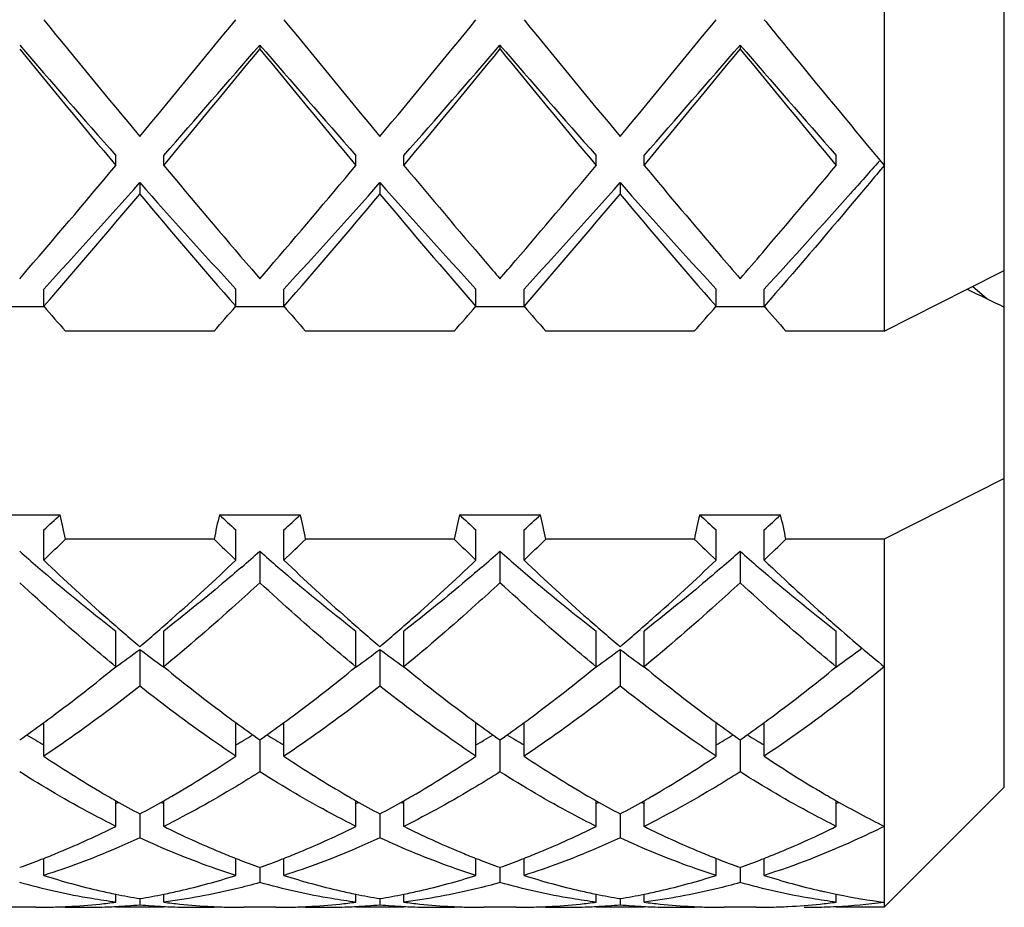
# Model space of a CAD drawing. Units: millimetres. Extents: x -415 to 1276, y -152 to 747.
# Drawn here: x 105 to 109, y 478 to 482 of the extents above; entities that cross this region are included whole.
import ezdxf

# ---------------------------------------------------------------- set-up
doc = ezdxf.new("R2010")
doc.units = ezdxf.units.MM
doc.header["$LTSCALE"] = 23.1
doc.layers.get('0').update_dxf_attribs({"linetype": 'CONTINUOUS'})
doc.layers.add('02___PRT_ALL_AXES', color=7, linetype='CONTINUOUS')

msp = doc.modelspace()

# ---------------------------------------------------------------- linework, layer by layer
at = {"color": 7, "linetype": 'Continuous'}
for p, q in [((108.76, 478.6453), (108.76, 485.4452)), ((108.26, 485.1449), (108.26, 480.5444)), ((105.66, 481.7357), (105.66, 481.7189)), ((106.66, 481.7357), (106.66, 481.7189)), ((107.66, 481.7357), (107.66, 481.7189)), ((105.06, 481.2344), (105.06, 481.276)), ((105.26, 481.2344), (105.26, 481.276)), ((106.06, 481.2344), (106.06, 481.276)), ((106.26, 481.2344), (106.26, 481.276)), ((107.06, 481.2344), (107.06, 481.276)), ((107.26, 481.2344), (107.26, 481.276)), ((108.06, 481.2344), (108.06, 481.276)), ((105.16, 481.1627), (105.16, 481.115)), ((106.16, 481.1627), (106.16, 481.115)), ((107.16, 481.1627), (107.16, 481.115)), ((104.66, 480.7627), (104.6669, 480.7707)), ((105.6261, 480.802), (105.66, 480.7627)), ((105.66, 480.7627), (105.6958, 480.8042)), ((108.606, 480.719), (108.76, 480.7968)), ((108.6875, 480.6792), (108.6275, 480.7298)), ((104.76, 480.6476), (104.76, 480.7193)), ((105.56, 480.6476), (105.56, 480.7193)), ((105.76, 480.6476), (105.76, 480.7193)), ((106.56, 480.6476), (106.56, 480.7193)), ((106.76, 480.6476), (106.76, 480.7193)), ((107.56, 480.6476), (107.56, 480.7193)), ((107.76, 480.6476), (107.76, 480.7193)), ((108.26, 480.5444), (108.606, 480.719)), ((104.76, 480.6453), (104.56, 480.6453)), ((105.76, 480.6453), (105.56, 480.6453)), ((106.76, 480.6453), (106.56, 480.6453)), ((107.76, 480.6453), (107.56, 480.6453)), ((105.4692, 480.5444), (104.8508, 480.5444)), ((106.4692, 480.5444), (105.8508, 480.5444)), ((107.4692, 480.5444), (106.8508, 480.5444)), ((108.26, 480.5444), (107.8508, 480.5444)), ((108.76, 479.9307), (108.26, 479.6784)), ((104.4915, 479.7792), (104.8285, 479.7792)), ((105.4915, 479.7792), (105.8285, 479.7792)), ((106.4915, 479.7792), (106.8285, 479.7792)), ((107.4915, 479.7792), (107.8285, 479.7792)), ((104.76, 479.5909), (104.76, 479.7168)), ((105.56, 479.5909), (105.56, 479.7168)), ((105.76, 479.5909), (105.76, 479.7168)), ((106.56, 479.5909), (106.56, 479.7168)), ((106.76, 479.5909), (106.76, 479.7168)), ((107.56, 479.5909), (107.56, 479.7168)), ((107.76, 479.5909), (107.76, 479.7168)), ((105.4692, 479.6784), (104.8508, 479.6784)), ((106.4692, 479.6784), (105.8508, 479.6784)), ((107.4692, 479.6784), (106.8508, 479.6784)), ((108.26, 479.6784), (107.8508, 479.6784)), ((108.26, 479.6784), (108.26, 478.1453)), ((105.66, 479.6276), (105.66, 479.4969)), ((106.66, 479.6276), (106.66, 479.4969)), ((107.66, 479.6276), (107.66, 479.4969)), ((105.06, 479.147), (105.06, 479.2956)), ((105.26, 479.147), (105.26, 479.2956)), ((106.06, 479.147), (106.06, 479.2956)), ((106.26, 479.147), (106.26, 479.2956)), ((107.06, 479.147), (107.06, 479.2956)), ((107.26, 479.147), (107.26, 479.2956)), ((108.06, 479.147), (108.06, 479.2956)), ((105.16, 479.2192), (105.16, 479.0665)), ((106.16, 479.2192), (106.16, 479.0665)), ((107.16, 479.2192), (107.16, 479.0665)), ((104.76, 478.7745), (104.76, 478.9145)), ((105.56, 478.7745), (105.56, 478.9145)), ((105.76, 478.7745), (105.76, 478.9145)), ((106.56, 478.7745), (106.56, 478.9145)), ((106.76, 478.7745), (106.76, 478.9145)), ((107.56, 478.7745), (107.56, 478.9145)), ((107.76, 478.7745), (107.76, 478.9145)), ((105.66, 478.8428), (105.66, 478.7094)), ((106.66, 478.8428), (106.66, 478.7094)), ((107.66, 478.8428), (107.66, 478.7094)), ((108.76, 478.6453), (108.26, 478.1453)), ((105.06, 478.4824), (105.06, 478.5893)), ((105.26, 478.4824), (105.26, 478.5893)), ((106.06, 478.4824), (106.06, 478.5893)), ((106.26, 478.4824), (106.26, 478.5893)), ((107.06, 478.4824), (107.06, 478.5893)), ((107.26, 478.4824), (107.26, 478.5893)), ((108.06, 478.4824), (108.06, 478.5894)), ((105.16, 478.534), (105.16, 478.4344)), ((106.16, 478.534), (106.16, 478.4344)), ((107.16, 478.534), (107.16, 478.4344)), ((104.75, 478.3451), (104.76, 478.349)), ((105.56, 478.349), (105.57, 478.3451)), ((105.75, 478.3451), (105.76, 478.349)), ((106.56, 478.349), (106.57, 478.3451)), ((106.75, 478.3451), (106.76, 478.349)), ((107.56, 478.349), (107.57, 478.3451)), ((107.75, 478.3451), (107.76, 478.349)), ((104.76, 478.2782), (104.76, 478.3453)), ((105.56, 478.2782), (105.56, 478.3453)), ((105.66, 478.3117), (105.66, 478.2483)), ((105.76, 478.2782), (105.76, 478.3453)), ((106.56, 478.2782), (106.56, 478.3453)), ((106.66, 478.3117), (106.66, 478.2483)), ((106.76, 478.2782), (106.76, 478.3453)), ((107.56, 478.2782), (107.56, 478.3453)), ((107.66, 478.3117), (107.66, 478.2483)), ((107.76, 478.2782), (107.76, 478.3453)), ((105.06, 478.1666), (105.06, 478.2001)), ((105.26, 478.1666), (105.26, 478.2001)), ((106.06, 478.1666), (106.06, 478.2001)), ((106.26, 478.1666), (106.26, 478.2001)), ((107.06, 478.1666), (107.06, 478.2001)), ((107.26, 478.1666), (107.26, 478.2001)), ((108.06, 478.1666), (108.06, 478.2002)), ((108.06, 478.1999), (108.0667, 478.1985)), ((105.16, 478.1814), (105.16, 478.1557)), ((106.16, 478.1814), (106.16, 478.1557)), ((107.16, 478.1814), (107.16, 478.1557))]:
    msp.add_line(p, q, dxfattribs=at)
for centre, radius, start, end in [((180.0891, 543.3664), 97.2617, 219.240334, 219.611368), ((42.9728, 532.8905), 80.7662, 320.350742, 320.797556), ((181.0891, 543.3664), 97.2616, 219.240334, 219.611368), ((43.9729, 532.8904), 80.7662, 320.350742, 320.797556), ((182.0891, 543.3664), 97.2616, 219.240334, 219.611368), ((44.9728, 532.8905), 80.7662, 320.350742, 320.797556), ((151.4273, 522.0286), 61.7309, 220.746961, 221.312523), ((154.3633, 522.3452), 64.1943, 219.26177, 219.822547), ((51.4996, 528.4621), 71.5312, 318.726221, 319.214295), ((48.0839, 528.8449), 74.4034, 320.215926, 320.699757), ((152.4273, 522.0286), 61.7309, 220.746961, 221.312523), ((155.3633, 522.3452), 64.1943, 219.26177, 219.822547), ((52.4996, 528.4621), 71.5312, 318.726221, 319.214295), ((49.0838, 528.8449), 74.4035, 320.215927, 320.699757), ((153.4273, 522.0286), 61.7309, 220.746961, 221.312523), ((156.3633, 522.3452), 64.1943, 219.26177, 219.822547), ((53.4996, 528.4621), 71.5312, 318.726221, 319.214295), ((50.0839, 528.8449), 74.4034, 320.215926, 320.699757), ((154.4273, 522.0286), 61.7309, 220.746961, 221.312523), ((157.3633, 522.3452), 64.1943, 219.26177, 219.822547), ((78.6027, 503.2632), 34.4275, 319.20692, 320.21868), ((134.4558, 505.5808), 38.015, 219.8248, 220.67883), ((79.0371, 503.7412), 35.168, 319.2916, 320.20987), ((135.9107, 505.9624), 38.6088, 219.82732, 220.60576), ((79.4485, 504.238), 35.9383, 319.37422, 320.20176), ((137.3772, 506.3535), 39.2175, 219.82964, 220.53451), ((79.839, 504.752), 36.7356, 319.45425, 320.19439), ((81.4228, 502.175), 31.7013, 317.40531, 318.4846), ((127.1372, 500.5871), 29.3309, 221.47179, 222.6383), ((82.4228, 502.175), 31.7013, 317.40531, 318.4846), ((128.1372, 500.5871), 29.3309, 221.47179, 222.6383), ((83.4228, 502.175), 31.7013, 317.40531, 318.4846), ((129.1372, 500.5871), 29.3309, 221.47179, 222.6383), ((79.976, 502.2647), 32.8868, 318.90452, 319.97627), ((128.464, 500.6556), 30.4123, 219.98012, 221.13908), ((80.976, 502.2647), 32.8869, 318.90452, 319.97627), ((129.464, 500.6556), 30.4124, 219.98012, 221.13908), ((81.976, 502.2647), 32.8869, 318.90452, 319.97627), ((130.464, 500.6556), 30.4123, 219.98012, 221.13908), ((130.1118, 500.1652), 29.6739, 220.57043, 220.83308), ((85.1429, 500.2214), 29.7601, 319.16718, 319.44432), ((128.7691, 499.8698), 29.2215, 220.65002, 220.83423), ((84.5067, 499.9079), 29.2798, 319.1659, 319.36045), ((143.7257, 552.728), 80.1168, 244.000934, 244.123422), ((123.0424, 496.6296), 24.2831, 221.15901, 221.48342), ((87.2776, 496.6296), 24.2831, 318.51658, 318.84099), ((124.0424, 496.6296), 24.2831, 221.15901, 221.48342), ((88.2776, 496.6296), 24.2831, 318.51658, 318.84099), ((125.0424, 496.6296), 24.2831, 221.15901, 221.48342), ((89.2776, 496.6296), 24.2831, 318.51658, 318.84099), ((126.0424, 496.6296), 24.2831, 221.15901, 221.48342), ((97.44, 487.8194), 10.9195, 312.095, 312.58148), ((100.2863, 478.7244), 4.6631, 11.805, 13.0744), ((110.0338, 478.7244), 4.6631, 166.9256, 168.195), ((112.88, 487.8194), 10.9195, 227.41852, 227.905), ((98.44, 487.8194), 10.9195, 312.095, 312.58148), ((101.2863, 478.7244), 4.6631, 11.805, 13.0744), ((111.0338, 478.7244), 4.6631, 166.9256, 168.195), ((113.88, 487.8194), 10.9195, 227.41852, 227.905), ((99.44, 487.8194), 10.9195, 312.095, 312.58148), ((102.2863, 478.7244), 4.6631, 11.805, 13.0744), ((112.0338, 478.7244), 4.6631, 166.9256, 168.195), ((114.88, 487.8194), 10.9195, 227.41852, 227.905), ((100.44, 487.8194), 10.9195, 312.095, 312.58148), ((103.2863, 478.7244), 4.6631, 11.805, 13.0744), ((96.9596, 487.7816), 11.3108, 313.60218, 314.24064), ((113.2712, 487.6889), 11.1821, 225.75569, 226.4015), ((97.9596, 487.7816), 11.3108, 313.60218, 314.24064), ((114.2712, 487.6889), 11.1821, 225.75569, 226.4015), ((98.9596, 487.7816), 11.3108, 313.60218, 314.24064), ((115.2712, 487.6889), 11.1821, 225.75569, 226.4015), ((99.9596, 487.7816), 11.3108, 313.60218, 314.24064), ((111.0282, 486.8642), 9.6396, 228.65208, 229.24576), ((99.2918, 486.8642), 9.6396, 310.75424, 311.34792), ((112.0282, 486.8642), 9.6396, 228.65208, 229.24576), ((100.2918, 486.8642), 9.6396, 310.75424, 311.34792), ((113.0282, 486.8642), 9.6396, 228.65208, 229.24576), ((101.2918, 486.8642), 9.6396, 310.75424, 311.34792), ((114.0282, 486.8642), 9.6396, 228.65208, 229.24576), ((111.6599, 486.8331), 10.0029, 226.38655, 228.46113), ((98.8778, 486.5962), 9.6812, 311.50739, 313.64794), ((112.6607, 486.834), 10.0041, 226.3866, 228.45777), ((99.8788, 486.5951), 9.6797, 311.50429, 313.64808), ((113.6599, 486.8331), 10.0029, 226.38655, 228.46109), ((100.8781, 486.5959), 9.6808, 311.5065, 313.64798), ((114.6365, 486.8082), 9.9687, 226.38508, 228.55173), ((110.108, 485.7794), 8.2171, 229.16818, 232.09684), ((111.108, 485.7794), 8.2171, 229.16818, 232.09684), ((112.108, 485.7794), 8.2171, 229.16818, 232.09684), ((113.108, 485.7794), 8.2171, 229.16818, 232.09684), ((110.7102, 485.7718), 8.5787, 228.50873, 229.68673), ((99.6987, 485.6693), 8.443, 310.30376, 311.50408), ((111.7111, 485.773), 8.5802, 228.50518, 229.68664), ((100.6993, 485.6686), 8.4421, 310.30374, 311.50085), ((112.7102, 485.7719), 8.5787, 228.5087, 229.68673), ((101.6989, 485.6691), 8.4428, 310.30376, 311.50315), ((113.8255, 485.9028), 8.7532, 228.60803, 228.89236), ((113.4461, 485.466), 8.1747, 228.88322, 230.62406), ((101.0701, 484.67), 6.8146, 305.84475, 306.88272), ((109.2063, 484.6107), 6.7409, 233.11162, 234.16092), ((102.0701, 484.67), 6.8146, 305.84475, 306.88272), ((110.2063, 484.6107), 6.7409, 233.11162, 234.16092), ((103.0701, 484.67), 6.8146, 305.84475, 306.88272), ((111.2063, 484.6107), 6.7409, 233.11162, 234.16092), ((104.0579, 484.6865), 6.8351, 305.84587, 306.95443), ((100.7542, 484.3871), 6.7822, 306.55465, 309.41039), ((109.696, 484.5538), 6.9937, 230.63287, 233.40506), ((101.7547, 484.3865), 6.7815, 306.55163, 309.41052), ((110.6965, 484.5544), 6.9945, 230.63293, 233.40068), ((102.7543, 484.3869), 6.782, 306.55399, 309.41042), ((111.696, 484.5538), 6.9937, 230.63287, 233.40501), ((103.7543, 484.3869), 6.782, 306.5537, 309.41043), ((101.0924, 483.9348), 6.2175, 306.14913, 306.53337), ((109.2273, 483.9343), 6.2169, 233.46979, 233.85088), ((102.0927, 483.9344), 6.2169, 306.14912, 306.53029), ((110.2278, 483.935), 6.2178, 233.46519, 233.85086), ((103.0925, 483.9347), 6.2174, 306.14913, 306.5327), ((111.2273, 483.9344), 6.2169, 233.46974, 233.85088), ((104.0925, 483.9347), 6.2173, 306.14913, 306.5324), ((101.2731, 483.6858), 5.9098, 304.96655, 306.15838), ((109.0858, 483.7402), 5.9767, 233.84829, 235.02677), ((102.2731, 483.6858), 5.9098, 304.96655, 306.15838), ((110.0858, 483.7402), 5.9767, 233.84829, 235.02677), ((103.2731, 483.6858), 5.9098, 304.96655, 306.15838), ((111.0858, 483.7402), 5.9767, 233.84829, 235.02677), ((104.2731, 483.6858), 5.9098, 304.96655, 306.15838), ((107.2131, 483.119), 4.9481, 239.3273, 239.8342), ((107.1616, 483.0303), 4.8456, 239.8344, 240.2893), ((103.1585, 483.0303), 4.8456, 299.7107, 300.1656), ((103.1069, 483.119), 4.9481, 300.1658, 300.6727), ((108.2131, 483.119), 4.9481, 239.3273, 239.8342), ((108.1616, 483.0303), 4.8456, 239.8344, 240.2893), ((104.1585, 483.0303), 4.8456, 299.7107, 300.1656), ((104.1069, 483.119), 4.9481, 300.1658, 300.6727), ((109.2131, 483.119), 4.9481, 239.3273, 239.8342), ((109.1616, 483.0303), 4.8456, 239.8344, 240.2893), ((105.1585, 483.0303), 4.8456, 299.7107, 300.1656), ((105.1069, 483.119), 4.9481, 300.1658, 300.6727), ((110.2131, 483.119), 4.9481, 239.3273, 239.8342), ((110.1616, 483.0303), 4.8456, 239.8344, 240.2893), ((107.5437, 482.9421), 5.0118, 236.2596, 239.8499), ((102.8499, 482.824), 4.8727, 300.0988, 303.7917), ((108.5437, 482.9421), 5.0118, 236.2596, 239.8499), ((103.8499, 482.824), 4.8727, 300.0988, 303.7917), ((109.5437, 482.9421), 5.0118, 236.2596, 239.8499), ((104.8499, 482.824), 4.8727, 300.0991, 303.7917), ((110.5559, 482.9608), 5.0341, 236.2627, 239.6201), ((107.2832, 482.5055), 4.5035, 239.9262, 240.4182), ((103.0368, 482.5056), 4.5035, 299.5818, 300.0739), ((108.2832, 482.5056), 4.5035, 239.9262, 240.4182), ((104.0368, 482.5055), 4.5035, 299.5818, 300.0738), ((109.2832, 482.5056), 4.5035, 239.9261, 240.4182), ((105.0368, 482.5056), 4.5035, 299.5818, 300.0741), ((110.3155, 482.5614), 4.568, 239.6877, 239.9403), ((110.2817, 482.5029), 4.5004, 239.9398, 240.4185), ((107.2065, 482.3699), 4.3476, 240.4153, 241.9197), ((103.6776, 481.9891), 3.6812, 292.0567, 292.2597), ((103.1344, 482.3319), 4.3043, 298.0728, 299.5923), ((106.6424, 481.9891), 3.6812, 247.7403, 247.9433), ((108.2065, 482.3699), 4.3476, 240.4153, 241.9197), ((104.6776, 481.9891), 3.6812, 292.0567, 292.2597), ((104.1344, 482.3319), 4.3043, 298.0728, 299.5923), ((107.6424, 481.9891), 3.6812, 247.7403, 247.9433), ((109.2065, 482.3699), 4.3476, 240.4153, 241.9197), ((105.6776, 481.9891), 3.6812, 292.0567, 292.2597), ((105.1344, 482.3319), 4.3043, 298.0728, 299.5923), ((108.6424, 481.9891), 3.6812, 247.7403, 247.9433), ((110.1554, 482.2783), 4.2427, 240.4043, 243.4655), ((106.6779, 481.9885), 3.6805, 292.057, 292.26), ((103.4133, 481.778), 3.6841, 292.5559, 296.5504), ((106.9388, 481.8483), 3.7613, 243.4906, 247.4031), ((104.4133, 481.778), 3.6841, 292.5559, 296.5504), ((107.9388, 481.8483), 3.7613, 243.4906, 247.4031), ((105.4133, 481.778), 3.6841, 292.5559, 296.5504), ((108.9388, 481.8483), 3.7613, 243.4906, 247.4031), ((106.4132, 481.7783), 3.6844, 292.5601, 296.5503), ((103.5048, 481.5603), 3.4479, 291.3485, 292.5387), ((106.8152, 481.5603), 3.4479, 247.4614, 248.6515), ((104.5048, 481.5603), 3.4479, 291.3485, 292.5386), ((107.8152, 481.5603), 3.4479, 247.4613, 248.6515), ((105.5048, 481.5603), 3.4479, 291.3485, 292.5387), ((108.8152, 481.5603), 3.4479, 247.4613, 248.6515), ((106.5048, 481.5605), 3.4481, 291.3486, 292.5429), ((103.5559, 481.4287), 3.3067, 289.5063, 291.1696), ((106.7642, 481.4287), 3.3067, 248.8304, 250.4937), ((104.5559, 481.4287), 3.3067, 289.5063, 291.1696), ((107.7642, 481.4287), 3.3067, 248.8304, 250.4937), ((105.5559, 481.4287), 3.3067, 289.5063, 291.1696), ((108.7642, 481.4287), 3.3067, 248.8304, 250.4937), ((106.5559, 481.4287), 3.3067, 289.5063, 291.1696), ((105.6654, 481.1302), 2.9923, 252.3889, 257.0307), ((104.6657, 481.09), 2.9507, 282.9366, 287.6439), ((106.6654, 481.1302), 2.9923, 252.3889, 257.0307), ((105.6657, 481.09), 2.9507, 282.9365, 287.6439), ((107.6654, 481.1302), 2.9923, 252.3889, 257.0306), ((106.6657, 481.09), 2.9507, 282.9366, 287.6439), ((108.6654, 481.1304), 2.9925, 252.389, 257.0307), ((105.6294, 480.9846), 2.8423, 257.0787, 257.7573), ((105.6237, 480.9582), 2.8154, 257.7573, 258.4512), ((105.6139, 480.9094), 2.7655, 258.4473, 260.5545), ((104.7062, 480.9094), 2.7655, 279.4455, 281.5527), ((104.6964, 480.9584), 2.8155, 281.5488, 282.2484), ((104.6906, 480.9847), 2.8424, 282.2484, 282.9214), ((106.6294, 480.9845), 2.8423, 257.0787, 257.7592), ((106.6236, 480.9582), 2.8153, 257.7593, 258.4513), ((106.6139, 480.9094), 2.7655, 258.4473, 260.5545), ((105.7062, 480.9094), 2.7655, 279.4455, 281.5527), ((105.6964, 480.9581), 2.8152, 281.5487, 282.2369), ((105.6907, 480.9844), 2.8422, 282.2369, 282.9212), ((107.6294, 480.9845), 2.8423, 257.0786, 257.7586), ((107.6236, 480.9582), 2.8153, 257.7586, 258.4513), ((107.6139, 480.9094), 2.7655, 258.4473, 260.5545), ((106.7062, 480.9094), 2.7655, 279.4455, 281.5527), ((106.6964, 480.9582), 2.8153, 281.5488, 282.242), ((106.6907, 480.9846), 2.8423, 282.242, 282.9214), ((108.6305, 480.9896), 2.8474, 257.0788, 257.4276), ((108.6247, 480.9632), 2.8204, 257.4266, 258.451), ((108.6093, 480.8858), 2.7415, 258.5835, 262.6794), ((104.7267, 480.7449), 2.5996, 270.0021, 271.4768), ((104.7266, 480.7483), 2.603, 271.4768, 272.1522), ((104.7264, 480.7522), 2.607, 272.1523, 272.9451), ((104.9267, 480.7463), 2.6011, 267.7441, 270.0005), ((104.7252, 480.7731), 2.6279, 272.9488, 275.8613), ((104.9267, 480.7455), 2.6002, 270.0019, 272.2134), ((104.7218, 480.807), 2.6619, 275.8592, 277.2994), ((104.9264, 480.7535), 2.6083, 272.213, 272.9572), ((104.9255, 480.7679), 2.6227, 272.9588, 275.1292), ((105.3945, 480.7679), 2.6227, 264.8708, 267.0412), ((105.3937, 480.7535), 2.6083, 267.0428, 267.796), ((105.5982, 480.8069), 2.6619, 262.7006, 264.1451), ((105.3934, 480.7455), 2.6002, 267.7957, 269.9995), ((105.5948, 480.7731), 2.6278, 264.1429, 267.0589), ((105.3933, 480.7463), 2.6011, 270.0009, 272.2567), ((105.5936, 480.7522), 2.6069, 267.0627, 267.8485), ((105.5934, 480.7482), 2.603, 267.8486, 268.5301), ((105.5934, 480.7449), 2.5996, 268.5301, 269.9997), ((105.7267, 480.7449), 2.5996, 270.0009, 271.4723), ((105.7266, 480.7482), 2.603, 271.4722, 272.1516), ((105.7264, 480.7522), 2.6069, 272.1517, 272.94), ((105.9267, 480.7463), 2.6011, 267.7435, 269.9994), ((105.7252, 480.7731), 2.6279, 272.9437, 275.8585), ((105.9267, 480.7455), 2.6002, 270.0008, 272.2064), ((105.7218, 480.807), 2.6619, 275.8563, 277.2994), ((105.9264, 480.7535), 2.6083, 272.206, 272.9572), ((105.9255, 480.7679), 2.6227, 272.9588, 275.1292), ((106.3945, 480.7679), 2.6227, 264.8708, 267.0412), ((106.3937, 480.7535), 2.6083, 267.0428, 267.7925), ((106.5982, 480.807), 2.6619, 262.7006, 264.1435), ((106.3934, 480.7455), 2.6002, 267.7922, 269.999), ((106.5948, 480.7731), 2.6279, 264.1414, 267.0561), ((106.3933, 480.7463), 2.6011, 270.0003, 272.2564), ((106.5936, 480.7522), 2.6069, 267.0598, 267.8482), ((106.5934, 480.7482), 2.603, 267.8483, 268.5276), ((106.5934, 480.7449), 2.5996, 268.5275, 269.999), ((106.7267, 480.7449), 2.5996, 270.0021, 271.4768), ((106.7266, 480.7483), 2.603, 271.4768, 272.1521), ((106.7264, 480.7522), 2.607, 272.1522, 272.9451), ((106.9267, 480.7463), 2.6011, 267.744, 270.0003), ((106.7252, 480.7731), 2.6279, 272.9488, 275.8613), ((106.9267, 480.7455), 2.6002, 270.0017, 272.2119), ((106.7218, 480.807), 2.6619, 275.8592, 277.2994), ((106.9264, 480.7535), 2.6083, 272.2116, 272.9572), ((106.9255, 480.7679), 2.6227, 272.9588, 275.1292), ((107.3945, 480.7679), 2.6227, 264.8708, 267.0412), ((107.3937, 480.7535), 2.6083, 267.0428, 267.7961), ((107.5982, 480.8069), 2.6619, 262.7006, 264.1454), ((107.3934, 480.7455), 2.6002, 267.7958, 269.9996), ((107.5948, 480.7731), 2.6278, 264.1433, 267.0596), ((107.3933, 480.7463), 2.6011, 270.0009, 272.2567), ((107.5936, 480.7522), 2.6069, 267.0633, 267.8485), ((107.5934, 480.7482), 2.603, 267.8486, 268.5307), ((107.5934, 480.7449), 2.5996, 268.5307, 269.9998), ((107.7267, 480.7449), 2.5996, 270.0017, 271.4753), ((107.7266, 480.7484), 2.6031, 271.4753, 272.2046), ((107.7264, 480.7524), 2.6071, 272.2046, 272.9434), ((107.7252, 480.7731), 2.6279, 272.9471, 275.8604), ((107.9267, 480.7447), 2.5994, 270.0021, 271.8467), ((107.7218, 480.807), 2.6619, 275.8582, 277.2994), ((107.9265, 480.751), 2.6057, 271.847, 272.9564), ((107.924, 480.7886), 2.6434, 272.9685, 277.2519)]:
    msp.add_arc(centre, radius, start, end, dxfattribs=at)
for points, knots in [([(107.76, 481.8412), (107.8016, 481.7902), (107.9676, 481.5874), (108.1343, 481.3851), (108.26, 481.2344)], [0, 0, 0, 0, 0.251027, 1, 1, 1, 1]), ([(108.2394, 481.2526), (108.1995, 481.2073), (108.0412, 481.0283), (107.8811, 480.8507), (107.76, 480.7193)], [0, 0, 0, 0, 0.252239, 1, 1, 1, 1]), ([(108.26, 481.2344), (108.2185, 481.1846), (108.0534, 480.9876), (107.8865, 480.7923), (107.76, 480.6476)], [0, 0, 0, 0, 0.25242, 1, 1, 1, 1]), ([(105.5847, 479.562), (105.5578, 479.5388), (105.4512, 479.448), (105.3425, 479.3598), (105.26, 479.2956)], [0, 0, 0, 0, 0.253856, 1, 1, 1, 1]), ([(106.5847, 479.562), (106.5578, 479.5388), (106.4512, 479.448), (106.3425, 479.3598), (106.26, 479.2956)], [0, 0, 0, 0, 0.253856, 1, 1, 1, 1]), ([(107.5847, 479.562), (107.5578, 479.5388), (107.4512, 479.448), (107.3425, 479.3598), (107.26, 479.2956)], [0, 0, 0, 0, 0.253856, 1, 1, 1, 1]), ([(105.06, 479.147), (105.0265, 479.1745), (104.8904, 479.288), (104.7581, 479.406), (104.66, 479.4969)], [0, 0, 0, 0, 0.244981, 1, 1, 1, 1]), ([(105.66, 479.4969), (105.6269, 479.4662), (105.4962, 479.3466), (105.3621, 479.2307), (105.26, 479.147)], [0, 0, 0, 0, 0.254981, 1, 1, 1, 1]), ([(106.06, 479.147), (106.0265, 479.1745), (105.8904, 479.288), (105.7581, 479.406), (105.66, 479.4969)], [0, 0, 0, 0, 0.244981, 1, 1, 1, 1]), ([(106.66, 479.4969), (106.6269, 479.4662), (106.4962, 479.3466), (106.3621, 479.2307), (106.26, 479.147)], [0, 0, 0, 0, 0.254981, 1, 1, 1, 1]), ([(107.06, 479.147), (107.0265, 479.1745), (106.8904, 479.288), (106.7581, 479.406), (106.66, 479.4969)], [0, 0, 0, 0, 0.244981, 1, 1, 1, 1]), ([(107.66, 479.4969), (107.6269, 479.4662), (107.4962, 479.3466), (107.3621, 479.2307), (107.26, 479.147)], [0, 0, 0, 0, 0.254981, 1, 1, 1, 1]), ([(108.06, 479.147), (108.0265, 479.1745), (107.8904, 479.288), (107.7581, 479.406), (107.66, 479.4969)], [0, 0, 0, 0, 0.244989, 1, 1, 1, 1]), ([(108.26, 479.147), (108.2187, 479.1132), (108.0566, 478.9831), (107.8885, 478.8602), (107.76, 478.7745)], [0, 0, 0, 0, 0.256875, 1, 1, 1, 1]), ([(105.16, 479.0665), (105.1269, 479.0403), (104.9965, 478.939), (104.8623, 478.8427), (104.76, 478.7745)], [0, 0, 0, 0, 0.255536, 1, 1, 1, 1]), ([(105.56, 478.7745), (105.5264, 478.7969), (105.3901, 478.8901), (105.2579, 478.9891), (105.16, 479.0665)], [0, 0, 0, 0, 0.244512, 1, 1, 1, 1]), ([(106.16, 479.0665), (106.1269, 479.0403), (105.9965, 478.939), (105.8623, 478.8427), (105.76, 478.7745)], [0, 0, 0, 0, 0.255536, 1, 1, 1, 1]), ([(106.56, 478.7745), (106.5264, 478.7969), (106.3901, 478.8901), (106.2579, 478.9891), (106.16, 479.0665)], [0, 0, 0, 0, 0.244512, 1, 1, 1, 1]), ([(107.16, 479.0665), (107.1269, 479.0403), (106.9965, 478.939), (106.8623, 478.8427), (106.76, 478.7745)], [0, 0, 0, 0, 0.255536, 1, 1, 1, 1]), ([(107.56, 478.7745), (107.5264, 478.7969), (107.3901, 478.8901), (107.2579, 478.9891), (107.16, 479.0665)], [0, 0, 0, 0, 0.244512, 1, 1, 1, 1]), ([(105.06, 478.4824), (105.0264, 478.4992), (104.8902, 478.5695), (104.7578, 478.6473), (104.66, 478.7094)], [0, 0, 0, 0, 0.244604, 1, 1, 1, 1]), ([(105.66, 478.7094), (105.6269, 478.6884), (105.4965, 478.6077), (105.3622, 478.5334), (105.26, 478.4824)], [0, 0, 0, 0, 0.255567, 1, 1, 1, 1]), ([(106.06, 478.4824), (106.0264, 478.4992), (105.8902, 478.5695), (105.7578, 478.6473), (105.66, 478.7094)], [0, 0, 0, 0, 0.244604, 1, 1, 1, 1]), ([(106.66, 478.7094), (106.6269, 478.6884), (106.4965, 478.6077), (106.3622, 478.5334), (106.26, 478.4824)], [0, 0, 0, 0, 0.255567, 1, 1, 1, 1]), ([(107.06, 478.4824), (107.0264, 478.4992), (106.8902, 478.5695), (106.7578, 478.6473), (106.66, 478.7094)], [0, 0, 0, 0, 0.244604, 1, 1, 1, 1]), ([(107.66, 478.7094), (107.6269, 478.6884), (107.4965, 478.6077), (107.3622, 478.5334), (107.26, 478.4824)], [0, 0, 0, 0, 0.255567, 1, 1, 1, 1]), ([(108.06, 478.4824), (108.0264, 478.4992), (107.8902, 478.5695), (107.7578, 478.6473), (107.66, 478.7094)], [0, 0, 0, 0, 0.244604, 1, 1, 1, 1]), ([(108.26, 478.4824), (108.2187, 478.4619), (108.0561, 478.3843), (107.8877, 478.3187), (107.76, 478.2782)], [0, 0, 0, 0, 0.256177, 1, 1, 1, 1]), ([(105.16, 478.4344), (105.1269, 478.4191), (104.9961, 478.3608), (104.8617, 478.3104), (104.76, 478.2782)], [0, 0, 0, 0, 0.254788, 1, 1, 1, 1]), ([(105.56, 478.2782), (105.5265, 478.2888), (105.3907, 478.3344), (105.2581, 478.389), (105.16, 478.4344)], [0, 0, 0, 0, 0.245536, 1, 1, 1, 1]), ([(106.16, 478.4344), (106.1269, 478.4191), (105.9961, 478.3608), (105.8617, 478.3104), (105.76, 478.2782)], [0, 0, 0, 0, 0.254789, 1, 1, 1, 1]), ([(106.56, 478.2782), (106.5265, 478.2888), (106.3907, 478.3344), (106.2581, 478.389), (106.16, 478.4344)], [0, 0, 0, 0, 0.245536, 1, 1, 1, 1]), ([(107.16, 478.4344), (107.1269, 478.4191), (106.9961, 478.3608), (106.8617, 478.3104), (106.76, 478.2782)], [0, 0, 0, 0, 0.254788, 1, 1, 1, 1]), ([(107.56, 478.2782), (107.5265, 478.2888), (107.3907, 478.3344), (107.2581, 478.389), (107.16, 478.4344)], [0, 0, 0, 0, 0.245536, 1, 1, 1, 1]), ([(105.06, 478.1666), (105.0266, 478.1709), (104.8919, 478.1908), (104.7587, 478.2207), (104.66, 478.2483)], [0, 0, 0, 0, 0.247451, 1, 1, 1, 1]), ([(105.66, 478.2483), (105.6268, 478.239), (105.4951, 478.2046), (105.3609, 478.1796), (105.26, 478.1666)], [0, 0, 0, 0, 0.253017, 1, 1, 1, 1]), ([(106.06, 478.1666), (106.0266, 478.1709), (105.8919, 478.1908), (105.7587, 478.2207), (105.66, 478.2483)], [0, 0, 0, 0, 0.247451, 1, 1, 1, 1]), ([(106.66, 478.2483), (106.6268, 478.239), (106.4951, 478.2046), (106.3609, 478.1796), (106.26, 478.1666)], [0, 0, 0, 0, 0.253017, 1, 1, 1, 1]), ([(107.06, 478.1666), (107.0266, 478.1709), (106.8919, 478.1908), (106.7587, 478.2207), (106.66, 478.2483)], [0, 0, 0, 0, 0.247451, 1, 1, 1, 1]), ([(107.66, 478.2483), (107.6268, 478.239), (107.4951, 478.2046), (107.3609, 478.1796), (107.26, 478.1666)], [0, 0, 0, 0, 0.253017, 1, 1, 1, 1]), ([(108.06, 478.1666), (108.0266, 478.1709), (107.8919, 478.1908), (107.7587, 478.2207), (107.66, 478.2483)], [0, 0, 0, 0, 0.247451, 1, 1, 1, 1])]:
    msp.add_open_spline(points, degree=3, knots=knots, dxfattribs=at)
at = {"layer": '02___PRT_ALL_AXES', "color": 7, "linetype": 'Continuous'}
for p, q in [((104.7267, 478.1453), (104.5933, 478.1453)), ((105.26, 478.1453), (105.06, 478.1453)), ((105.7267, 478.1453), (105.5933, 478.1453)), ((106.26, 478.1453), (106.06, 478.1453)), ((106.7267, 478.1453), (106.5933, 478.1453)), ((107.26, 478.1453), (107.06, 478.1453)), ((107.7267, 478.1453), (107.5933, 478.1453)), ((108.26, 478.1453), (108.06, 478.1453))]:
    msp.add_line(p, q, dxfattribs=at)

doc.saveas('drawing.dxf')
